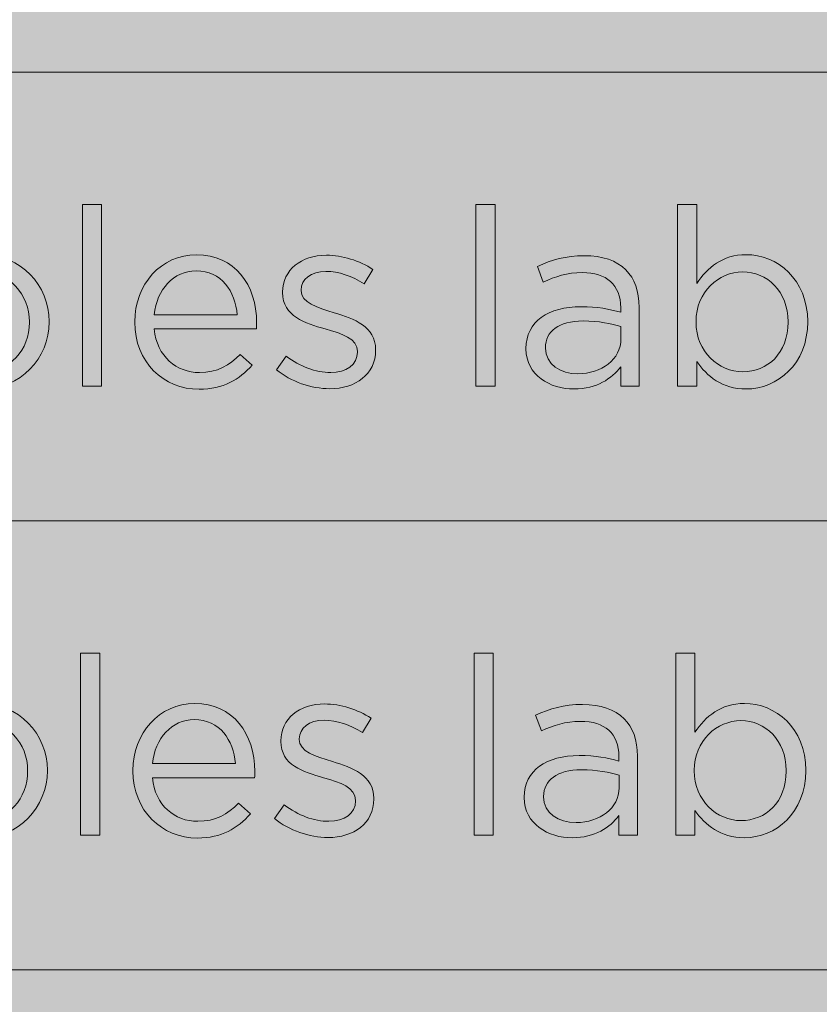
# Model space of a CAD drawing. Units: inches. Extents: x 0.5 to 40, y 0.5 to 11.2.
# Drawn here: x 6.9 to 7.3, y 9.4 to 10 of the extents above; entities that cross this region are included whole.
import ezdxf

# ---------------------------------------------------------------- set-up
doc = ezdxf.new("R2010")
doc.units = ezdxf.units.IN
doc.header["$MEASUREMENT"] = 0
doc.layers.add('Layer 1', color=7, linetype='Continuous', lineweight=0)

# ---------------------------------------------------------------- blocks, each defined once
blk = doc.blocks.new('Block_45')
at = {"layer": 'Layer 1', "true_color": 0x231f20, "transparency": 33554687}
h = blk.add_hatch(color=250, dxfattribs=at)
h.dxf.hatch_style = 2
edge = h.paths.add_edge_path()
edge.add_spline(control_points=[(6.88818, 9.88212), (6.88818, 9.88212), (6.89887, 9.88212), (6.89887, 9.88212), (6.89887, 9.88212), (6.89887, 9.78079), (6.89887, 9.78079), (6.89887, 9.78079), (6.88818, 9.78079), (6.88818, 9.78079), (6.88818, 9.78079), (6.88818, 9.88212), (6.88818, 9.88212)], knot_values=[0, 0, 0, 0, 1, 1, 1, 2, 2, 2, 3, 3, 3, 4, 4, 4, 4], degree=3, periodic=0)
h = blk.add_hatch(color=250, dxfattribs=at)
h.dxf.hatch_style = 2
edge = h.paths.add_edge_path()
edge.add_spline(control_points=[(7.10735, 9.88212), (7.10735, 9.88212), (7.11804, 9.88212), (7.11804, 9.88212), (7.11804, 9.88212), (7.11804, 9.78079), (7.11804, 9.78079), (7.11804, 9.78079), (7.10735, 9.78079), (7.10735, 9.78079), (7.10735, 9.78079), (7.10735, 9.88212), (7.10735, 9.88212)], knot_values=[0, 0, 0, 0, 1, 1, 1, 2, 2, 2, 3, 3, 3, 4, 4, 4, 4], degree=3, periodic=0)
h = blk.add_hatch(color=250, dxfattribs=at)
h.dxf.hatch_style = 2
edge = h.paths.add_edge_path()
edge.add_spline(control_points=[(7.2812, 9.81646), (7.2812, 9.81646), (7.2812, 9.81675), (7.2812, 9.81675), (7.2812, 9.83367), (7.26954, 9.84451), (7.25593, 9.84451), (7.24261, 9.84451), (7.22997, 9.83327), (7.22997, 9.81688), (7.22997, 9.81688), (7.22997, 9.8166), (7.22997, 9.8166), (7.22997, 9.79994), (7.24261, 9.78885), (7.25593, 9.78885), (7.26982, 9.78885), (7.2812, 9.79911), (7.2812, 9.81646)], knot_values=[0, 0, 0, 0, 1, 1, 1, 2, 2, 2, 3, 3, 3, 4, 4, 4, 5, 5, 5, 6, 6, 6, 6], degree=3, periodic=0)
edge = h.paths.add_edge_path()
edge.add_spline(control_points=[(7.23039, 9.79453), (7.23039, 9.79453), (7.23039, 9.78079), (7.23039, 9.78079), (7.23039, 9.78079), (7.2197, 9.78079), (7.2197, 9.78079), (7.2197, 9.78079), (7.2197, 9.88212), (7.2197, 9.88212), (7.2197, 9.88212), (7.23039, 9.88212), (7.23039, 9.88212), (7.23039, 9.88212), (7.23039, 9.83812), (7.23039, 9.83812), (7.23622, 9.84672), (7.24469, 9.85409), (7.25787, 9.85409), (7.27509, 9.85409), (7.29216, 9.84048), (7.29216, 9.81688), (7.29216, 9.81688), (7.29216, 9.8166), (7.29216, 9.8166), (7.29216, 9.79315), (7.27523, 9.77926), (7.25787, 9.77926), (7.24455, 9.77926), (7.23594, 9.78649), (7.23039, 9.79453)], knot_values=[0, 0, 0, 0, 1, 1, 1, 2, 2, 2, 3, 3, 3, 4, 4, 4, 5, 5, 5, 6, 6, 6, 7, 7, 7, 8, 8, 8, 9, 9, 9, 10, 10, 10, 10], degree=3, periodic=0)
h = blk.add_hatch(color=250, dxfattribs=at)
h.dxf.hatch_style = 2
edge = h.paths.add_edge_path()
edge.add_spline(control_points=[(6.85871, 9.81632), (6.85871, 9.81632), (6.85871, 9.8166), (6.85871, 9.8166), (6.85871, 9.832), (6.84719, 9.84465), (6.83206, 9.84465), (6.81651, 9.84465), (6.80582, 9.832), (6.80582, 9.81688), (6.80582, 9.81688), (6.80582, 9.8166), (6.80582, 9.8166), (6.80582, 9.80119), (6.81721, 9.7887), (6.83234, 9.7887), (6.84788, 9.7887), (6.85871, 9.80119), (6.85871, 9.81632)], knot_values=[0, 0, 0, 0, 1, 1, 1, 2, 2, 2, 3, 3, 3, 4, 4, 4, 5, 5, 5, 6, 6, 6, 6], degree=3, periodic=0)
edge = h.paths.add_edge_path()
edge.add_spline(control_points=[(6.79485, 9.81632), (6.79485, 9.81632), (6.79485, 9.8166), (6.79485, 9.8166), (6.79485, 9.83687), (6.81068, 9.85409), (6.83234, 9.85409), (6.85385, 9.85409), (6.86968, 9.83714), (6.86968, 9.81688), (6.86968, 9.81688), (6.86968, 9.8166), (6.86968, 9.8166), (6.86968, 9.79633), (6.85371, 9.77912), (6.83206, 9.77912), (6.81054, 9.77912), (6.79485, 9.79606), (6.79485, 9.81632)], knot_values=[0, 0, 0, 0, 1, 1, 1, 2, 2, 2, 3, 3, 3, 4, 4, 4, 5, 5, 5, 6, 6, 6, 6], degree=3, periodic=0)
h = blk.add_hatch(color=250, dxfattribs=at)
h.dxf.hatch_style = 2
edge = h.paths.add_edge_path()
edge.add_spline(control_points=[(6.97441, 9.82062), (6.97329, 9.83367), (6.9658, 9.84507), (6.9515, 9.84507), (6.93901, 9.84507), (6.92957, 9.83465), (6.92818, 9.82062), (6.92818, 9.82062), (6.97441, 9.82062), (6.97441, 9.82062)], knot_values=[0, 0, 0, 0, 1, 1, 1, 2, 2, 2, 3, 3, 3, 3], degree=3, periodic=0)
edge = h.paths.add_edge_path()
edge.add_spline(control_points=[(6.91735, 9.81646), (6.91735, 9.81646), (6.91735, 9.81675), (6.91735, 9.81675), (6.91735, 9.83743), (6.93193, 9.85409), (6.95178, 9.85409), (6.97302, 9.85409), (6.98524, 9.83714), (6.98524, 9.81619), (6.98524, 9.81479), (6.98524, 9.81396), (6.98509, 9.81272), (6.98509, 9.81272), (6.92818, 9.81272), (6.92818, 9.81272), (6.92971, 9.79717), (6.94067, 9.78843), (6.95344, 9.78843), (6.9633, 9.78843), (6.97024, 9.79245), (6.97607, 9.79856), (6.97607, 9.79856), (6.98273, 9.79259), (6.98273, 9.79259), (6.97552, 9.78453), (6.96677, 9.77912), (6.95317, 9.77912), (6.93346, 9.77912), (6.91735, 9.79426), (6.91735, 9.81646)], knot_values=[0, 0, 0, 0, 1, 1, 1, 2, 2, 2, 3, 3, 3, 4, 4, 4, 5, 5, 5, 6, 6, 6, 7, 7, 7, 8, 8, 8, 9, 9, 9, 10, 10, 10, 10], degree=3, periodic=0)
h = blk.add_hatch(color=250, dxfattribs=at)
h.dxf.hatch_style = 2
edge = h.paths.add_edge_path()
edge.add_spline(control_points=[(6.99624, 9.78994), (6.99624, 9.78994), (7.00165, 9.79758), (7.00165, 9.79758), (7.00943, 9.79176), (7.01804, 9.78843), (7.0265, 9.78843), (7.03511, 9.78843), (7.04135, 9.79286), (7.04135, 9.7998), (7.04135, 9.7998), (7.04135, 9.80009), (7.04135, 9.80009), (7.04135, 9.80731), (7.03289, 9.81007), (7.02345, 9.81272), (7.01221, 9.8159), (6.99972, 9.8198), (6.99972, 9.83298), (6.99972, 9.83298), (6.99972, 9.83327), (6.99972, 9.83327), (6.99972, 9.84561), (7.00999, 9.8538), (7.02414, 9.8538), (7.03289, 9.8538), (7.04261, 9.85075), (7.04997, 9.84589), (7.04997, 9.84589), (7.0451, 9.83784), (7.0451, 9.83784), (7.03845, 9.84215), (7.03081, 9.84478), (7.02386, 9.84478), (7.0154, 9.84478), (7.00999, 9.84035), (7.00999, 9.83436), (7.00999, 9.83436), (7.00999, 9.83409), (7.00999, 9.83409), (7.00999, 9.8273), (7.01887, 9.82465), (7.02845, 9.82174), (7.03955, 9.81841), (7.05149, 9.8141), (7.05149, 9.80119), (7.05149, 9.80119), (7.05149, 9.80092), (7.05149, 9.80092), (7.05149, 9.78731), (7.04025, 9.77941), (7.02595, 9.77941), (7.01568, 9.77941), (7.00429, 9.78342), (6.99624, 9.78994)], knot_values=[0, 0, 0, 0, 1, 1, 1, 2, 2, 2, 3, 3, 3, 4, 4, 4, 5, 5, 5, 6, 6, 6, 7, 7, 7, 8, 8, 8, 9, 9, 9, 10, 10, 10, 11, 11, 11, 12, 12, 12, 13, 13, 13, 14, 14, 14, 15, 15, 15, 16, 16, 16, 17, 17, 17, 18, 18, 18, 18], degree=3, periodic=0)
h = blk.add_hatch(color=250, dxfattribs=at)
h.dxf.hatch_style = 2
edge = h.paths.add_edge_path()
edge.add_spline(control_points=[(7.18815, 9.80717), (7.18815, 9.80717), (7.18815, 9.8141), (7.18815, 9.8141), (7.18287, 9.81563), (7.17579, 9.81715), (7.16705, 9.81715), (7.15358, 9.81715), (7.14609, 9.81133), (7.14609, 9.8023), (7.14609, 9.8023), (7.14609, 9.80203), (7.14609, 9.80203), (7.14609, 9.79301), (7.15442, 9.78773), (7.16414, 9.78773), (7.17732, 9.78773), (7.18815, 9.79578), (7.18815, 9.80717)], knot_values=[0, 0, 0, 0, 1, 1, 1, 2, 2, 2, 3, 3, 3, 4, 4, 4, 5, 5, 5, 6, 6, 6, 6], degree=3, periodic=0)
edge = h.paths.add_edge_path()
edge.add_spline(control_points=[(7.13526, 9.80161), (7.13526, 9.80161), (7.13526, 9.80189), (7.13526, 9.80189), (7.13526, 9.81702), (7.14775, 9.82507), (7.16594, 9.82507), (7.1751, 9.82507), (7.18163, 9.82383), (7.18801, 9.82202), (7.18801, 9.82202), (7.18801, 9.82452), (7.18801, 9.82452), (7.18801, 9.83743), (7.18009, 9.84409), (7.16663, 9.84409), (7.15816, 9.84409), (7.1515, 9.84186), (7.14484, 9.83881), (7.14484, 9.83881), (7.14165, 9.84756), (7.14165, 9.84756), (7.14956, 9.85117), (7.15734, 9.85353), (7.16774, 9.85353), (7.17788, 9.85353), (7.18565, 9.85088), (7.19092, 9.84561), (7.19578, 9.84075), (7.19828, 9.83382), (7.19828, 9.82465), (7.19828, 9.82465), (7.19828, 9.78079), (7.19828, 9.78079), (7.19828, 9.78079), (7.18801, 9.78079), (7.18801, 9.78079), (7.18801, 9.78079), (7.18801, 9.79161), (7.18801, 9.79161), (7.18301, 9.78509), (7.17468, 9.77926), (7.16206, 9.77926), (7.14872, 9.77926), (7.13526, 9.78689), (7.13526, 9.80161)], knot_values=[0, 0, 0, 0, 1, 1, 1, 2, 2, 2, 3, 3, 3, 4, 4, 4, 5, 5, 5, 6, 6, 6, 7, 7, 7, 8, 8, 8, 9, 9, 9, 10, 10, 10, 11, 11, 11, 12, 12, 12, 13, 13, 13, 14, 14, 14, 15, 15, 15, 15], degree=3, periodic=0)
at = {"layer": 'Layer 1'}
for points, knots in [([(6.88818, 9.88212), (6.88818, 9.88212), (6.89887, 9.88212), (6.89887, 9.88212), (6.89887, 9.88212), (6.89887, 9.78079), (6.89887, 9.78079), (6.89887, 9.78079), (6.88818, 9.78079), (6.88818, 9.78079), (6.88818, 9.78079), (6.88818, 9.88212), (6.88818, 9.88212)], [0, 0, 0, 0, 1, 1, 1, 2, 2, 2, 3, 3, 3, 4, 4, 4, 4]), ([(7.10735, 9.88212), (7.10735, 9.88212), (7.11804, 9.88212), (7.11804, 9.88212), (7.11804, 9.88212), (7.11804, 9.78079), (7.11804, 9.78079), (7.11804, 9.78079), (7.10735, 9.78079), (7.10735, 9.78079), (7.10735, 9.78079), (7.10735, 9.88212), (7.10735, 9.88212)], [0, 0, 0, 0, 1, 1, 1, 2, 2, 2, 3, 3, 3, 4, 4, 4, 4]), ([(7.23039, 9.79453), (7.23039, 9.79453), (7.23039, 9.78079), (7.23039, 9.78079), (7.23039, 9.78079), (7.2197, 9.78079), (7.2197, 9.78079), (7.2197, 9.78079), (7.2197, 9.88212), (7.2197, 9.88212), (7.2197, 9.88212), (7.23039, 9.88212), (7.23039, 9.88212), (7.23039, 9.88212), (7.23039, 9.83812), (7.23039, 9.83812), (7.23622, 9.84672), (7.24469, 9.85409), (7.25787, 9.85409), (7.27509, 9.85409), (7.29216, 9.84048), (7.29216, 9.81688), (7.29216, 9.81688), (7.29216, 9.8166), (7.29216, 9.8166), (7.29216, 9.79315), (7.27523, 9.77926), (7.25787, 9.77926), (7.24455, 9.77926), (7.23594, 9.78649), (7.23039, 9.79453)], [0, 0, 0, 0, 1, 1, 1, 2, 2, 2, 3, 3, 3, 4, 4, 4, 5, 5, 5, 6, 6, 6, 7, 7, 7, 8, 8, 8, 9, 9, 9, 10, 10, 10, 10]), ([(6.79485, 9.81632), (6.79485, 9.81632), (6.79485, 9.8166), (6.79485, 9.8166), (6.79485, 9.83687), (6.81068, 9.85409), (6.83234, 9.85409), (6.85385, 9.85409), (6.86968, 9.83714), (6.86968, 9.81688), (6.86968, 9.81688), (6.86968, 9.8166), (6.86968, 9.8166), (6.86968, 9.79633), (6.85371, 9.77912), (6.83206, 9.77912), (6.81054, 9.77912), (6.79485, 9.79606), (6.79485, 9.81632)], [0, 0, 0, 0, 1, 1, 1, 2, 2, 2, 3, 3, 3, 4, 4, 4, 5, 5, 5, 6, 6, 6, 6]), ([(6.91735, 9.81646), (6.91735, 9.81646), (6.91735, 9.81675), (6.91735, 9.81675), (6.91735, 9.83743), (6.93193, 9.85409), (6.95178, 9.85409), (6.97302, 9.85409), (6.98524, 9.83714), (6.98524, 9.81619), (6.98524, 9.81479), (6.98524, 9.81396), (6.98509, 9.81272), (6.98509, 9.81272), (6.92818, 9.81272), (6.92818, 9.81272), (6.92971, 9.79717), (6.94067, 9.78843), (6.95344, 9.78843), (6.9633, 9.78843), (6.97024, 9.79245), (6.97607, 9.79856), (6.97607, 9.79856), (6.98273, 9.79259), (6.98273, 9.79259), (6.97552, 9.78453), (6.96677, 9.77912), (6.95317, 9.77912), (6.93346, 9.77912), (6.91735, 9.79426), (6.91735, 9.81646)], [0, 0, 0, 0, 1, 1, 1, 2, 2, 2, 3, 3, 3, 4, 4, 4, 5, 5, 5, 6, 6, 6, 7, 7, 7, 8, 8, 8, 9, 9, 9, 10, 10, 10, 10]), ([(6.99624, 9.78994), (6.99624, 9.78994), (7.00165, 9.79758), (7.00165, 9.79758), (7.00943, 9.79176), (7.01804, 9.78843), (7.0265, 9.78843), (7.03511, 9.78843), (7.04135, 9.79286), (7.04135, 9.7998), (7.04135, 9.7998), (7.04135, 9.80009), (7.04135, 9.80009), (7.04135, 9.80731), (7.03289, 9.81007), (7.02345, 9.81272), (7.01221, 9.8159), (6.99972, 9.8198), (6.99972, 9.83298), (6.99972, 9.83298), (6.99972, 9.83327), (6.99972, 9.83327), (6.99972, 9.84561), (7.00999, 9.8538), (7.02414, 9.8538), (7.03289, 9.8538), (7.04261, 9.85075), (7.04997, 9.84589), (7.04997, 9.84589), (7.0451, 9.83784), (7.0451, 9.83784), (7.03845, 9.84215), (7.03081, 9.84478), (7.02386, 9.84478), (7.0154, 9.84478), (7.00999, 9.84035), (7.00999, 9.83436), (7.00999, 9.83436), (7.00999, 9.83409), (7.00999, 9.83409), (7.00999, 9.8273), (7.01887, 9.82465), (7.02845, 9.82174), (7.03955, 9.81841), (7.05149, 9.8141), (7.05149, 9.80119), (7.05149, 9.80119), (7.05149, 9.80092), (7.05149, 9.80092), (7.05149, 9.78731), (7.04025, 9.77941), (7.02595, 9.77941), (7.01568, 9.77941), (7.00429, 9.78342), (6.99624, 9.78994)], [0, 0, 0, 0, 1, 1, 1, 2, 2, 2, 3, 3, 3, 4, 4, 4, 5, 5, 5, 6, 6, 6, 7, 7, 7, 8, 8, 8, 9, 9, 9, 10, 10, 10, 11, 11, 11, 12, 12, 12, 13, 13, 13, 14, 14, 14, 15, 15, 15, 16, 16, 16, 17, 17, 17, 18, 18, 18, 18]), ([(7.13526, 9.80161), (7.13526, 9.80161), (7.13526, 9.80189), (7.13526, 9.80189), (7.13526, 9.81702), (7.14775, 9.82507), (7.16594, 9.82507), (7.1751, 9.82507), (7.18163, 9.82383), (7.18801, 9.82202), (7.18801, 9.82202), (7.18801, 9.82452), (7.18801, 9.82452), (7.18801, 9.83743), (7.18009, 9.84409), (7.16663, 9.84409), (7.15816, 9.84409), (7.1515, 9.84186), (7.14484, 9.83881), (7.14484, 9.83881), (7.14165, 9.84756), (7.14165, 9.84756), (7.14956, 9.85117), (7.15734, 9.85353), (7.16774, 9.85353), (7.17788, 9.85353), (7.18565, 9.85088), (7.19092, 9.84561), (7.19578, 9.84075), (7.19828, 9.83382), (7.19828, 9.82465), (7.19828, 9.82465), (7.19828, 9.78079), (7.19828, 9.78079), (7.19828, 9.78079), (7.18801, 9.78079), (7.18801, 9.78079), (7.18801, 9.78079), (7.18801, 9.79161), (7.18801, 9.79161), (7.18301, 9.78509), (7.17468, 9.77926), (7.16206, 9.77926), (7.14872, 9.77926), (7.13526, 9.78689), (7.13526, 9.80161)], [0, 0, 0, 0, 1, 1, 1, 2, 2, 2, 3, 3, 3, 4, 4, 4, 5, 5, 5, 6, 6, 6, 7, 7, 7, 8, 8, 8, 9, 9, 9, 10, 10, 10, 11, 11, 11, 12, 12, 12, 13, 13, 13, 14, 14, 14, 15, 15, 15, 15]), ([(6.85871, 9.81632), (6.85871, 9.81632), (6.85871, 9.8166), (6.85871, 9.8166), (6.85871, 9.832), (6.84719, 9.84465), (6.83206, 9.84465), (6.81651, 9.84465), (6.80582, 9.832), (6.80582, 9.81688), (6.80582, 9.81688), (6.80582, 9.8166), (6.80582, 9.8166), (6.80582, 9.80119), (6.81721, 9.7887), (6.83234, 9.7887), (6.84788, 9.7887), (6.85871, 9.80119), (6.85871, 9.81632)], [0, 0, 0, 0, 1, 1, 1, 2, 2, 2, 3, 3, 3, 4, 4, 4, 5, 5, 5, 6, 6, 6, 6]), ([(6.97441, 9.82062), (6.97329, 9.83367), (6.9658, 9.84507), (6.9515, 9.84507), (6.93901, 9.84507), (6.92957, 9.83465), (6.92818, 9.82062), (6.92818, 9.82062), (6.97441, 9.82062), (6.97441, 9.82062)], [0, 0, 0, 0, 1, 1, 1, 2, 2, 2, 3, 3, 3, 3]), ([(7.2812, 9.81646), (7.2812, 9.81646), (7.2812, 9.81675), (7.2812, 9.81675), (7.2812, 9.83367), (7.26954, 9.84451), (7.25593, 9.84451), (7.24261, 9.84451), (7.22997, 9.83327), (7.22997, 9.81688), (7.22997, 9.81688), (7.22997, 9.8166), (7.22997, 9.8166), (7.22997, 9.79994), (7.24261, 9.78885), (7.25593, 9.78885), (7.26982, 9.78885), (7.2812, 9.79911), (7.2812, 9.81646)], [0, 0, 0, 0, 1, 1, 1, 2, 2, 2, 3, 3, 3, 4, 4, 4, 5, 5, 5, 6, 6, 6, 6]), ([(7.18815, 9.80717), (7.18815, 9.80717), (7.18815, 9.8141), (7.18815, 9.8141), (7.18287, 9.81563), (7.17579, 9.81715), (7.16705, 9.81715), (7.15358, 9.81715), (7.14609, 9.81133), (7.14609, 9.8023), (7.14609, 9.8023), (7.14609, 9.80203), (7.14609, 9.80203), (7.14609, 9.79301), (7.15442, 9.78773), (7.16414, 9.78773), (7.17732, 9.78773), (7.18815, 9.79578), (7.18815, 9.80717)], [0, 0, 0, 0, 1, 1, 1, 2, 2, 2, 3, 3, 3, 4, 4, 4, 5, 5, 5, 6, 6, 6, 6])]:
    blk.add_open_spline(points, degree=3, knots=knots, dxfattribs=at)
blk = doc.blocks.new('Block_44')
at = {"layer": 'Layer 1'}
blk.add_blockref('Block_45', (0, 0), dxfattribs=at)
blk = doc.blocks.new('Block_52')
at = {"layer": 'Layer 1', "true_color": 0x231f20, "transparency": 33554687}
h = blk.add_hatch(color=250, dxfattribs=at)
h.dxf.hatch_style = 2
edge = h.paths.add_edge_path()
edge.add_spline(control_points=[(6.88719, 9.63212), (6.88719, 9.63212), (6.89788, 9.63212), (6.89788, 9.63212), (6.89788, 9.63212), (6.89788, 9.53079), (6.89788, 9.53079), (6.89788, 9.53079), (6.88719, 9.53079), (6.88719, 9.53079), (6.88719, 9.53079), (6.88719, 9.63212), (6.88719, 9.63212)], knot_values=[0, 0, 0, 0, 1, 1, 1, 2, 2, 2, 3, 3, 3, 4, 4, 4, 4], degree=3, periodic=0)
h = blk.add_hatch(color=250, dxfattribs=at)
h.dxf.hatch_style = 2
edge = h.paths.add_edge_path()
edge.add_spline(control_points=[(7.10635, 9.63212), (7.10635, 9.63212), (7.11704, 9.63212), (7.11704, 9.63212), (7.11704, 9.63212), (7.11704, 9.53079), (7.11704, 9.53079), (7.11704, 9.53079), (7.10635, 9.53079), (7.10635, 9.53079), (7.10635, 9.53079), (7.10635, 9.63212), (7.10635, 9.63212)], knot_values=[0, 0, 0, 0, 1, 1, 1, 2, 2, 2, 3, 3, 3, 4, 4, 4, 4], degree=3, periodic=0)
h = blk.add_hatch(color=250, dxfattribs=at)
h.dxf.hatch_style = 2
edge = h.paths.add_edge_path()
edge.add_spline(control_points=[(7.2802, 9.56646), (7.2802, 9.56646), (7.2802, 9.56675), (7.2802, 9.56675), (7.2802, 9.58367), (7.26854, 9.59451), (7.25494, 9.59451), (7.24161, 9.59451), (7.22898, 9.58327), (7.22898, 9.56688), (7.22898, 9.56688), (7.22898, 9.5666), (7.22898, 9.5666), (7.22898, 9.54994), (7.24161, 9.53885), (7.25494, 9.53885), (7.26882, 9.53885), (7.2802, 9.54911), (7.2802, 9.56646)], knot_values=[0, 0, 0, 0, 1, 1, 1, 2, 2, 2, 3, 3, 3, 4, 4, 4, 5, 5, 5, 6, 6, 6, 6], degree=3, periodic=0)
edge = h.paths.add_edge_path()
edge.add_spline(control_points=[(7.22939, 9.54453), (7.22939, 9.54453), (7.22939, 9.53079), (7.22939, 9.53079), (7.22939, 9.53079), (7.2187, 9.53079), (7.2187, 9.53079), (7.2187, 9.53079), (7.2187, 9.63212), (7.2187, 9.63212), (7.2187, 9.63212), (7.22939, 9.63212), (7.22939, 9.63212), (7.22939, 9.63212), (7.22939, 9.58812), (7.22939, 9.58812), (7.23522, 9.59672), (7.24369, 9.60409), (7.25688, 9.60409), (7.27409, 9.60409), (7.29116, 9.59048), (7.29116, 9.56688), (7.29116, 9.56688), (7.29116, 9.5666), (7.29116, 9.5666), (7.29116, 9.54315), (7.27423, 9.52926), (7.25688, 9.52926), (7.24355, 9.52926), (7.23494, 9.53649), (7.22939, 9.54453)], knot_values=[0, 0, 0, 0, 1, 1, 1, 2, 2, 2, 3, 3, 3, 4, 4, 4, 5, 5, 5, 6, 6, 6, 7, 7, 7, 8, 8, 8, 9, 9, 9, 10, 10, 10, 10], degree=3, periodic=0)
h = blk.add_hatch(color=250, dxfattribs=at)
h.dxf.hatch_style = 2
edge = h.paths.add_edge_path()
edge.add_spline(control_points=[(6.85771, 9.56632), (6.85771, 9.56632), (6.85771, 9.5666), (6.85771, 9.5666), (6.85771, 9.582), (6.84619, 9.59465), (6.83106, 9.59465), (6.81551, 9.59465), (6.80482, 9.582), (6.80482, 9.56688), (6.80482, 9.56688), (6.80482, 9.5666), (6.80482, 9.5666), (6.80482, 9.55119), (6.81621, 9.5387), (6.83134, 9.5387), (6.84688, 9.5387), (6.85771, 9.55119), (6.85771, 9.56632)], knot_values=[0, 0, 0, 0, 1, 1, 1, 2, 2, 2, 3, 3, 3, 4, 4, 4, 5, 5, 5, 6, 6, 6, 6], degree=3, periodic=0)
edge = h.paths.add_edge_path()
edge.add_spline(control_points=[(6.79386, 9.56632), (6.79386, 9.56632), (6.79386, 9.5666), (6.79386, 9.5666), (6.79386, 9.58687), (6.80969, 9.60409), (6.83134, 9.60409), (6.85286, 9.60409), (6.86868, 9.58714), (6.86868, 9.56688), (6.86868, 9.56688), (6.86868, 9.5666), (6.86868, 9.5666), (6.86868, 9.54633), (6.85272, 9.52912), (6.83106, 9.52912), (6.80954, 9.52912), (6.79386, 9.54606), (6.79386, 9.56632)], knot_values=[0, 0, 0, 0, 1, 1, 1, 2, 2, 2, 3, 3, 3, 4, 4, 4, 5, 5, 5, 6, 6, 6, 6], degree=3, periodic=0)
h = blk.add_hatch(color=250, dxfattribs=at)
h.dxf.hatch_style = 2
edge = h.paths.add_edge_path()
edge.add_spline(control_points=[(6.97341, 9.57062), (6.9723, 9.58367), (6.9648, 9.59507), (6.95051, 9.59507), (6.93801, 9.59507), (6.92858, 9.58465), (6.92719, 9.57062), (6.92719, 9.57062), (6.97341, 9.57062), (6.97341, 9.57062)], knot_values=[0, 0, 0, 0, 1, 1, 1, 2, 2, 2, 3, 3, 3, 3], degree=3, periodic=0)
edge = h.paths.add_edge_path()
edge.add_spline(control_points=[(6.91635, 9.56646), (6.91635, 9.56646), (6.91635, 9.56675), (6.91635, 9.56675), (6.91635, 9.58743), (6.93094, 9.60409), (6.95079, 9.60409), (6.97202, 9.60409), (6.98424, 9.58714), (6.98424, 9.56619), (6.98424, 9.56479), (6.98424, 9.56396), (6.9841, 9.56272), (6.9841, 9.56272), (6.92719, 9.56272), (6.92719, 9.56272), (6.92871, 9.54717), (6.93968, 9.53843), (6.95245, 9.53843), (6.9623, 9.53843), (6.96925, 9.54245), (6.97508, 9.54856), (6.97508, 9.54856), (6.98174, 9.54259), (6.98174, 9.54259), (6.97452, 9.53453), (6.96577, 9.52912), (6.95217, 9.52912), (6.93246, 9.52912), (6.91635, 9.54426), (6.91635, 9.56646)], knot_values=[0, 0, 0, 0, 1, 1, 1, 2, 2, 2, 3, 3, 3, 4, 4, 4, 5, 5, 5, 6, 6, 6, 7, 7, 7, 8, 8, 8, 9, 9, 9, 10, 10, 10, 10], degree=3, periodic=0)
h = blk.add_hatch(color=250, dxfattribs=at)
h.dxf.hatch_style = 2
edge = h.paths.add_edge_path()
edge.add_spline(control_points=[(6.99525, 9.53994), (6.99525, 9.53994), (7.00066, 9.54758), (7.00066, 9.54758), (7.00844, 9.54176), (7.01704, 9.53843), (7.02551, 9.53843), (7.03411, 9.53843), (7.04036, 9.54286), (7.04036, 9.5498), (7.04036, 9.5498), (7.04036, 9.55009), (7.04036, 9.55009), (7.04036, 9.55731), (7.03189, 9.56007), (7.02245, 9.56272), (7.01121, 9.5659), (6.99872, 9.5698), (6.99872, 9.58298), (6.99872, 9.58298), (6.99872, 9.58327), (6.99872, 9.58327), (6.99872, 9.59561), (7.00899, 9.6038), (7.02315, 9.6038), (7.03189, 9.6038), (7.04161, 9.60075), (7.04897, 9.59589), (7.04897, 9.59589), (7.04411, 9.58784), (7.04411, 9.58784), (7.03745, 9.59215), (7.02981, 9.59478), (7.02287, 9.59478), (7.0144, 9.59478), (7.00899, 9.59035), (7.00899, 9.58436), (7.00899, 9.58436), (7.00899, 9.58409), (7.00899, 9.58409), (7.00899, 9.5773), (7.01788, 9.57465), (7.02745, 9.57174), (7.03855, 9.56841), (7.0505, 9.5641), (7.0505, 9.55119), (7.0505, 9.55119), (7.0505, 9.55092), (7.0505, 9.55092), (7.0505, 9.53731), (7.03925, 9.52941), (7.02495, 9.52941), (7.01468, 9.52941), (7.0033, 9.53342), (6.99525, 9.53994)], knot_values=[0, 0, 0, 0, 1, 1, 1, 2, 2, 2, 3, 3, 3, 4, 4, 4, 5, 5, 5, 6, 6, 6, 7, 7, 7, 8, 8, 8, 9, 9, 9, 10, 10, 10, 11, 11, 11, 12, 12, 12, 13, 13, 13, 14, 14, 14, 15, 15, 15, 16, 16, 16, 17, 17, 17, 18, 18, 18, 18], degree=3, periodic=0)
h = blk.add_hatch(color=250, dxfattribs=at)
h.dxf.hatch_style = 2
edge = h.paths.add_edge_path()
edge.add_spline(control_points=[(7.18715, 9.55717), (7.18715, 9.55717), (7.18715, 9.5641), (7.18715, 9.5641), (7.18188, 9.56563), (7.1748, 9.56715), (7.16605, 9.56715), (7.15259, 9.56715), (7.14509, 9.56133), (7.14509, 9.5523), (7.14509, 9.5523), (7.14509, 9.55203), (7.14509, 9.55203), (7.14509, 9.54301), (7.15342, 9.53773), (7.16314, 9.53773), (7.17632, 9.53773), (7.18715, 9.54578), (7.18715, 9.55717)], knot_values=[0, 0, 0, 0, 1, 1, 1, 2, 2, 2, 3, 3, 3, 4, 4, 4, 5, 5, 5, 6, 6, 6, 6], degree=3, periodic=0)
edge = h.paths.add_edge_path()
edge.add_spline(control_points=[(7.13426, 9.55161), (7.13426, 9.55161), (7.13426, 9.55189), (7.13426, 9.55189), (7.13426, 9.56702), (7.14676, 9.57507), (7.16494, 9.57507), (7.17411, 9.57507), (7.18063, 9.57383), (7.18701, 9.57202), (7.18701, 9.57202), (7.18701, 9.57452), (7.18701, 9.57452), (7.18701, 9.58743), (7.1791, 9.59409), (7.16564, 9.59409), (7.15717, 9.59409), (7.15051, 9.59186), (7.14384, 9.58881), (7.14384, 9.58881), (7.14065, 9.59756), (7.14065, 9.59756), (7.14856, 9.60117), (7.15634, 9.60353), (7.16675, 9.60353), (7.17688, 9.60353), (7.18465, 9.60088), (7.18993, 9.59561), (7.19478, 9.59075), (7.19729, 9.58382), (7.19729, 9.57465), (7.19729, 9.57465), (7.19729, 9.53079), (7.19729, 9.53079), (7.19729, 9.53079), (7.18701, 9.53079), (7.18701, 9.53079), (7.18701, 9.53079), (7.18701, 9.54161), (7.18701, 9.54161), (7.18201, 9.53509), (7.17369, 9.52926), (7.16105, 9.52926), (7.14773, 9.52926), (7.13426, 9.53689), (7.13426, 9.55161)], knot_values=[0, 0, 0, 0, 1, 1, 1, 2, 2, 2, 3, 3, 3, 4, 4, 4, 5, 5, 5, 6, 6, 6, 7, 7, 7, 8, 8, 8, 9, 9, 9, 10, 10, 10, 11, 11, 11, 12, 12, 12, 13, 13, 13, 14, 14, 14, 15, 15, 15, 15], degree=3, periodic=0)
at = {"layer": 'Layer 1'}
for points, knots in [([(6.88719, 9.63212), (6.88719, 9.63212), (6.89788, 9.63212), (6.89788, 9.63212), (6.89788, 9.63212), (6.89788, 9.53079), (6.89788, 9.53079), (6.89788, 9.53079), (6.88719, 9.53079), (6.88719, 9.53079), (6.88719, 9.53079), (6.88719, 9.63212), (6.88719, 9.63212)], [0, 0, 0, 0, 1, 1, 1, 2, 2, 2, 3, 3, 3, 4, 4, 4, 4]), ([(7.10635, 9.63212), (7.10635, 9.63212), (7.11704, 9.63212), (7.11704, 9.63212), (7.11704, 9.63212), (7.11704, 9.53079), (7.11704, 9.53079), (7.11704, 9.53079), (7.10635, 9.53079), (7.10635, 9.53079), (7.10635, 9.53079), (7.10635, 9.63212), (7.10635, 9.63212)], [0, 0, 0, 0, 1, 1, 1, 2, 2, 2, 3, 3, 3, 4, 4, 4, 4]), ([(7.22939, 9.54453), (7.22939, 9.54453), (7.22939, 9.53079), (7.22939, 9.53079), (7.22939, 9.53079), (7.2187, 9.53079), (7.2187, 9.53079), (7.2187, 9.53079), (7.2187, 9.63212), (7.2187, 9.63212), (7.2187, 9.63212), (7.22939, 9.63212), (7.22939, 9.63212), (7.22939, 9.63212), (7.22939, 9.58812), (7.22939, 9.58812), (7.23522, 9.59672), (7.24369, 9.60409), (7.25688, 9.60409), (7.27409, 9.60409), (7.29116, 9.59048), (7.29116, 9.56688), (7.29116, 9.56688), (7.29116, 9.5666), (7.29116, 9.5666), (7.29116, 9.54315), (7.27423, 9.52926), (7.25688, 9.52926), (7.24355, 9.52926), (7.23494, 9.53649), (7.22939, 9.54453)], [0, 0, 0, 0, 1, 1, 1, 2, 2, 2, 3, 3, 3, 4, 4, 4, 5, 5, 5, 6, 6, 6, 7, 7, 7, 8, 8, 8, 9, 9, 9, 10, 10, 10, 10]), ([(6.79386, 9.56632), (6.79386, 9.56632), (6.79386, 9.5666), (6.79386, 9.5666), (6.79386, 9.58687), (6.80969, 9.60409), (6.83134, 9.60409), (6.85286, 9.60409), (6.86868, 9.58714), (6.86868, 9.56688), (6.86868, 9.56688), (6.86868, 9.5666), (6.86868, 9.5666), (6.86868, 9.54633), (6.85272, 9.52912), (6.83106, 9.52912), (6.80954, 9.52912), (6.79386, 9.54606), (6.79386, 9.56632)], [0, 0, 0, 0, 1, 1, 1, 2, 2, 2, 3, 3, 3, 4, 4, 4, 5, 5, 5, 6, 6, 6, 6]), ([(6.91635, 9.56646), (6.91635, 9.56646), (6.91635, 9.56675), (6.91635, 9.56675), (6.91635, 9.58743), (6.93094, 9.60409), (6.95079, 9.60409), (6.97202, 9.60409), (6.98424, 9.58714), (6.98424, 9.56619), (6.98424, 9.56479), (6.98424, 9.56396), (6.9841, 9.56272), (6.9841, 9.56272), (6.92719, 9.56272), (6.92719, 9.56272), (6.92871, 9.54717), (6.93968, 9.53843), (6.95245, 9.53843), (6.9623, 9.53843), (6.96925, 9.54245), (6.97508, 9.54856), (6.97508, 9.54856), (6.98174, 9.54259), (6.98174, 9.54259), (6.97452, 9.53453), (6.96577, 9.52912), (6.95217, 9.52912), (6.93246, 9.52912), (6.91635, 9.54426), (6.91635, 9.56646)], [0, 0, 0, 0, 1, 1, 1, 2, 2, 2, 3, 3, 3, 4, 4, 4, 5, 5, 5, 6, 6, 6, 7, 7, 7, 8, 8, 8, 9, 9, 9, 10, 10, 10, 10]), ([(6.99525, 9.53994), (6.99525, 9.53994), (7.00066, 9.54758), (7.00066, 9.54758), (7.00844, 9.54176), (7.01704, 9.53843), (7.02551, 9.53843), (7.03411, 9.53843), (7.04036, 9.54286), (7.04036, 9.5498), (7.04036, 9.5498), (7.04036, 9.55009), (7.04036, 9.55009), (7.04036, 9.55731), (7.03189, 9.56007), (7.02245, 9.56272), (7.01121, 9.5659), (6.99872, 9.5698), (6.99872, 9.58298), (6.99872, 9.58298), (6.99872, 9.58327), (6.99872, 9.58327), (6.99872, 9.59561), (7.00899, 9.6038), (7.02315, 9.6038), (7.03189, 9.6038), (7.04161, 9.60075), (7.04897, 9.59589), (7.04897, 9.59589), (7.04411, 9.58784), (7.04411, 9.58784), (7.03745, 9.59215), (7.02981, 9.59478), (7.02287, 9.59478), (7.0144, 9.59478), (7.00899, 9.59035), (7.00899, 9.58436), (7.00899, 9.58436), (7.00899, 9.58409), (7.00899, 9.58409), (7.00899, 9.5773), (7.01788, 9.57465), (7.02745, 9.57174), (7.03855, 9.56841), (7.0505, 9.5641), (7.0505, 9.55119), (7.0505, 9.55119), (7.0505, 9.55092), (7.0505, 9.55092), (7.0505, 9.53731), (7.03925, 9.52941), (7.02495, 9.52941), (7.01468, 9.52941), (7.0033, 9.53342), (6.99525, 9.53994)], [0, 0, 0, 0, 1, 1, 1, 2, 2, 2, 3, 3, 3, 4, 4, 4, 5, 5, 5, 6, 6, 6, 7, 7, 7, 8, 8, 8, 9, 9, 9, 10, 10, 10, 11, 11, 11, 12, 12, 12, 13, 13, 13, 14, 14, 14, 15, 15, 15, 16, 16, 16, 17, 17, 17, 18, 18, 18, 18]), ([(7.13426, 9.55161), (7.13426, 9.55161), (7.13426, 9.55189), (7.13426, 9.55189), (7.13426, 9.56702), (7.14676, 9.57507), (7.16494, 9.57507), (7.17411, 9.57507), (7.18063, 9.57383), (7.18701, 9.57202), (7.18701, 9.57202), (7.18701, 9.57452), (7.18701, 9.57452), (7.18701, 9.58743), (7.1791, 9.59409), (7.16564, 9.59409), (7.15717, 9.59409), (7.15051, 9.59186), (7.14384, 9.58881), (7.14384, 9.58881), (7.14065, 9.59756), (7.14065, 9.59756), (7.14856, 9.60117), (7.15634, 9.60353), (7.16675, 9.60353), (7.17688, 9.60353), (7.18465, 9.60088), (7.18993, 9.59561), (7.19478, 9.59075), (7.19729, 9.58382), (7.19729, 9.57465), (7.19729, 9.57465), (7.19729, 9.53079), (7.19729, 9.53079), (7.19729, 9.53079), (7.18701, 9.53079), (7.18701, 9.53079), (7.18701, 9.53079), (7.18701, 9.54161), (7.18701, 9.54161), (7.18201, 9.53509), (7.17369, 9.52926), (7.16105, 9.52926), (7.14773, 9.52926), (7.13426, 9.53689), (7.13426, 9.55161)], [0, 0, 0, 0, 1, 1, 1, 2, 2, 2, 3, 3, 3, 4, 4, 4, 5, 5, 5, 6, 6, 6, 7, 7, 7, 8, 8, 8, 9, 9, 9, 10, 10, 10, 11, 11, 11, 12, 12, 12, 13, 13, 13, 14, 14, 14, 15, 15, 15, 15]), ([(6.85771, 9.56632), (6.85771, 9.56632), (6.85771, 9.5666), (6.85771, 9.5666), (6.85771, 9.582), (6.84619, 9.59465), (6.83106, 9.59465), (6.81551, 9.59465), (6.80482, 9.582), (6.80482, 9.56688), (6.80482, 9.56688), (6.80482, 9.5666), (6.80482, 9.5666), (6.80482, 9.55119), (6.81621, 9.5387), (6.83134, 9.5387), (6.84688, 9.5387), (6.85771, 9.55119), (6.85771, 9.56632)], [0, 0, 0, 0, 1, 1, 1, 2, 2, 2, 3, 3, 3, 4, 4, 4, 5, 5, 5, 6, 6, 6, 6]), ([(6.97341, 9.57062), (6.9723, 9.58367), (6.9648, 9.59507), (6.95051, 9.59507), (6.93801, 9.59507), (6.92858, 9.58465), (6.92719, 9.57062), (6.92719, 9.57062), (6.97341, 9.57062), (6.97341, 9.57062)], [0, 0, 0, 0, 1, 1, 1, 2, 2, 2, 3, 3, 3, 3]), ([(7.2802, 9.56646), (7.2802, 9.56646), (7.2802, 9.56675), (7.2802, 9.56675), (7.2802, 9.58367), (7.26854, 9.59451), (7.25494, 9.59451), (7.24161, 9.59451), (7.22898, 9.58327), (7.22898, 9.56688), (7.22898, 9.56688), (7.22898, 9.5666), (7.22898, 9.5666), (7.22898, 9.54994), (7.24161, 9.53885), (7.25494, 9.53885), (7.26882, 9.53885), (7.2802, 9.54911), (7.2802, 9.56646)], [0, 0, 0, 0, 1, 1, 1, 2, 2, 2, 3, 3, 3, 4, 4, 4, 5, 5, 5, 6, 6, 6, 6]), ([(7.18715, 9.55717), (7.18715, 9.55717), (7.18715, 9.5641), (7.18715, 9.5641), (7.18188, 9.56563), (7.1748, 9.56715), (7.16605, 9.56715), (7.15259, 9.56715), (7.14509, 9.56133), (7.14509, 9.5523), (7.14509, 9.5523), (7.14509, 9.55203), (7.14509, 9.55203), (7.14509, 9.54301), (7.15342, 9.53773), (7.16314, 9.53773), (7.17632, 9.53773), (7.18715, 9.54578), (7.18715, 9.55717)], [0, 0, 0, 0, 1, 1, 1, 2, 2, 2, 3, 3, 3, 4, 4, 4, 5, 5, 5, 6, 6, 6, 6])]:
    blk.add_open_spline(points, degree=3, knots=knots, dxfattribs=at)
blk = doc.blocks.new('Block_51')
at = {"layer": 'Layer 1'}
blk.add_blockref('Block_52', (0, 0), dxfattribs=at)

msp = doc.modelspace()

# ---------------------------------------------------------------- hatches: boundary and pattern name
at = {"layer": 'Layer 1', "true_color": 0xe6e7e8, "transparency": 33554687}
h = msp.add_hatch(color=254, dxfattribs=at)
h.dxf.hatch_style = 2
edge = h.paths.add_edge_path()
edge.add_spline(control_points=[(5.99453, 10.45578), (5.99453, 10.45578), (7.71201, 10.45578), (7.71201, 10.45578), (7.71201, 10.45578), (7.71201, 10.20578), (7.71201, 10.20578), (7.71201, 10.20578), (5.99453, 10.20578), (5.99453, 10.20578), (5.99453, 10.20578), (5.99453, 10.45578), (5.99453, 10.45578)], knot_values=[0, 0, 0, 0, 1, 1, 1, 2, 2, 2, 3, 3, 3, 4, 4, 4, 4], degree=3, periodic=0)
edge = h.paths.add_edge_path()
edge.add_spline(control_points=[(5.99453, 10.20578), (5.99453, 10.20578), (7.71201, 10.20578), (7.71201, 10.20578), (7.71201, 10.20578), (7.71201, 9.95578), (7.71201, 9.95578), (7.71201, 9.95578), (5.99453, 9.95578), (5.99453, 9.95578), (5.99453, 9.95578), (5.99453, 10.20578), (5.99453, 10.20578)], knot_values=[0, 0, 0, 0, 1, 1, 1, 2, 2, 2, 3, 3, 3, 4, 4, 4, 4], degree=3, periodic=0)
edge = h.paths.add_edge_path()
edge.add_spline(control_points=[(5.99453, 9.95578), (5.99453, 9.95578), (7.71201, 9.95578), (7.71201, 9.95578), (7.71201, 9.95578), (7.71201, 9.70578), (7.71201, 9.70578), (7.71201, 9.70578), (5.99453, 9.70578), (5.99453, 9.70578), (5.99453, 9.70578), (5.99453, 9.95578), (5.99453, 9.95578)], knot_values=[0, 0, 0, 0, 1, 1, 1, 2, 2, 2, 3, 3, 3, 4, 4, 4, 4], degree=3, periodic=0)
edge = h.paths.add_edge_path()
edge.add_spline(control_points=[(5.99453, 9.70578), (5.99453, 9.70578), (7.71201, 9.70578), (7.71201, 9.70578), (7.71201, 9.70578), (7.71201, 9.45578), (7.71201, 9.45578), (7.71201, 9.45578), (5.99453, 9.45578), (5.99453, 9.45578), (5.99453, 9.45578), (5.99453, 9.70578), (5.99453, 9.70578)], knot_values=[0, 0, 0, 0, 1, 1, 1, 2, 2, 2, 3, 3, 3, 4, 4, 4, 4], degree=3, periodic=0)
edge = h.paths.add_edge_path()
edge.add_spline(control_points=[(5.99453, 9.45578), (5.99453, 9.45578), (7.71201, 9.45578), (7.71201, 9.45578), (7.71201, 9.45578), (7.71201, 9.138), (7.71201, 9.138), (7.71201, 9.138), (5.99453, 9.138), (5.99453, 9.138), (5.99453, 9.138), (5.99453, 9.45578), (5.99453, 9.45578)], knot_values=[0, 0, 0, 0, 1, 1, 1, 2, 2, 2, 3, 3, 3, 4, 4, 4, 4], degree=3, periodic=0)
edge = h.paths.add_edge_path()
edge.add_spline(control_points=[(5.99453, 9.138), (5.99453, 9.138), (7.71201, 9.138), (7.71201, 9.138), (7.71201, 9.138), (7.71201, 8.888), (7.71201, 8.888), (7.71201, 8.888), (5.99453, 8.888), (5.99453, 8.888), (5.99453, 8.888), (5.99453, 9.138), (5.99453, 9.138)], knot_values=[0, 0, 0, 0, 1, 1, 1, 2, 2, 2, 3, 3, 3, 4, 4, 4, 4], degree=3, periodic=0)

# ---------------------------------------------------------------- linework, layer by layer
at = {"layer": 'Layer 1', "color": 252, "lineweight": 0, "true_color": 0x808285}
for p, q in [((5.99453, 9.95578), (7.71201, 9.95578)), ((5.99453, 9.70578), (7.71201, 9.70578)), ((5.99453, 9.45578), (7.71201, 9.45578))]:
    msp.add_line(p, q, dxfattribs=at)
at = {"layer": 'Layer 1'}
for points in [[(5.99453, 10.20578), (5.99453, 10.20578), (7.71201, 10.20578), (7.71201, 10.20578), (7.71201, 10.20578), (7.71201, 9.95578), (7.71201, 9.95578), (7.71201, 9.95578), (5.99453, 9.95578), (5.99453, 9.95578), (5.99453, 9.95578), (5.99453, 10.20578), (5.99453, 10.20578)], [(5.99453, 9.95578), (5.99453, 9.95578), (7.71201, 9.95578), (7.71201, 9.95578), (7.71201, 9.95578), (7.71201, 9.70578), (7.71201, 9.70578), (7.71201, 9.70578), (5.99453, 9.70578), (5.99453, 9.70578), (5.99453, 9.70578), (5.99453, 9.95578), (5.99453, 9.95578)], [(5.99453, 9.70578), (5.99453, 9.70578), (7.71201, 9.70578), (7.71201, 9.70578), (7.71201, 9.70578), (7.71201, 9.45578), (7.71201, 9.45578), (7.71201, 9.45578), (5.99453, 9.45578), (5.99453, 9.45578), (5.99453, 9.45578), (5.99453, 9.70578), (5.99453, 9.70578)], [(5.99453, 9.45578), (5.99453, 9.45578), (7.71201, 9.45578), (7.71201, 9.45578), (7.71201, 9.45578), (7.71201, 9.138), (7.71201, 9.138), (7.71201, 9.138), (5.99453, 9.138), (5.99453, 9.138), (5.99453, 9.138), (5.99453, 9.45578), (5.99453, 9.45578)]]:
    msp.add_open_spline(points, degree=3, knots=[0, 0, 0, 0, 1, 1, 1, 2, 2, 2, 3, 3, 3, 4, 4, 4, 4], dxfattribs=at)

# ---------------------------------------------------------------- block references
for name in ['Block_44', 'Block_51']:
    msp.add_blockref(name, (0, 0), dxfattribs=at)

doc.saveas('drawing.dxf')
